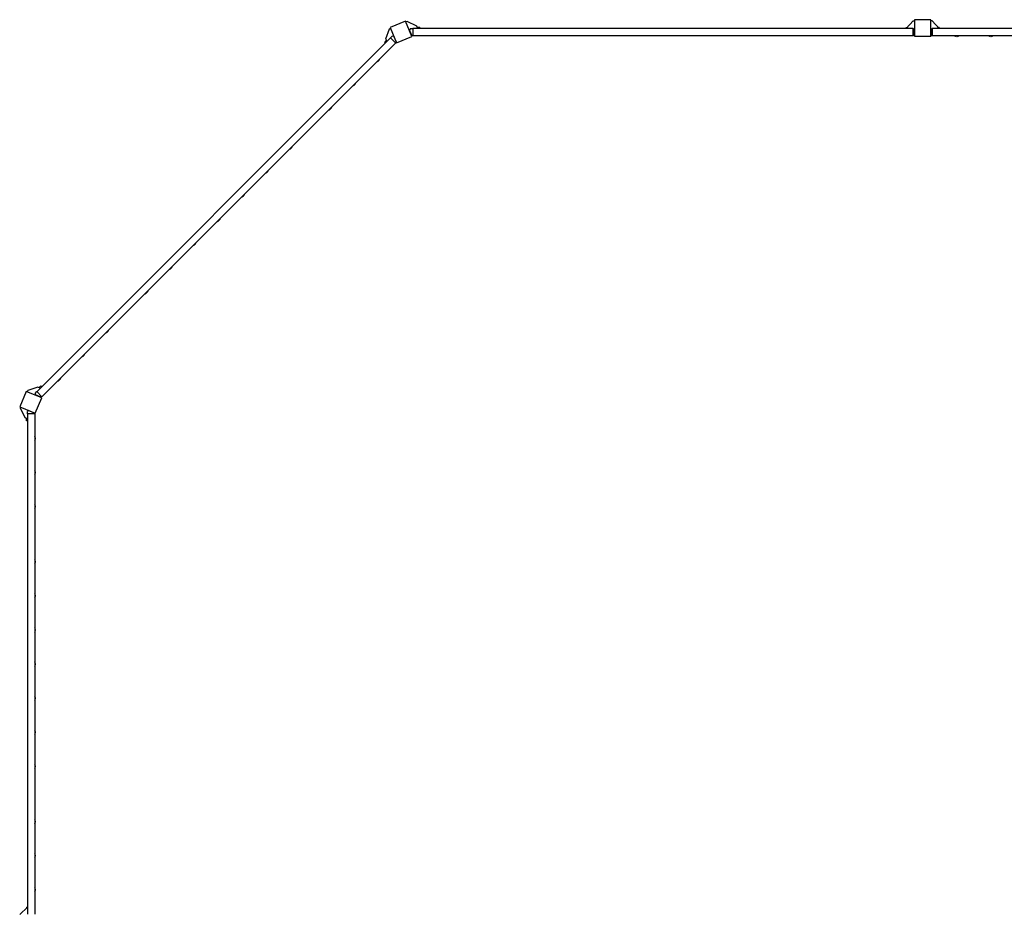
# Model space of a CAD drawing. Units: millimetres. Extents: x -13080 to 13080, y -9023 to 8133.
# Drawn here: x -11846 to -7107, y 3314 to 7618 of the extents above; entities that cross this region are included whole.
import ezdxf

# ---------------------------------------------------------------- set-up
doc = ezdxf.new("R2010")
doc.units = ezdxf.units.MM
doc.header["$LTSCALE"] = 20
doc.layers.add('2d', color=230, linetype='Continuous')

msp = doc.modelspace()

# ---------------------------------------------------------------- linework, layer by layer
at = {"layer": '2d'}
for p, q in [((-9988.4, 7612.2), (-10062.4, 7581.6)), ((-9957.8, 7538.3), (-9988.4, 7612.2)), ((-9981.2, 7609.8), (-9986.5, 7607.6)), ((-9935, 7587.8), (-9981.2, 7609.8)), ((-9930, 7575.5), (-9935, 7587.8)), ((-7580, 7575.5), (-7545.8, 7613.5)), ((-7545.8, 7613.5), (-7540, 7613.5)), ((-7540, 7618.5), (-7540, 7538.5)), ((-7460, 7618.5), (-7540, 7618.5)), ((-7460, 7538.5), (-7460, 7618.5)), ((-7454.2, 7613.5), (-7460, 7613.5)), ((-7420, 7575.5), (-7454.2, 7613.5)), ((-10082.9, 7526.5), (-10065.8, 7574.7)), ((-10065.8, 7574.7), (-10060.4, 7576.9)), ((-10062.4, 7581.6), (-10031.7, 7507.6)), ((-10061, 7531.4), (-10052.7, 7539.7)), ((-10045.4, 7538.2), (-10052.7, 7539.7)), ((-10045.4, 7538.2), (-10034.4, 7511.7)), ((-10031.7, 7507.6), (-9957.8, 7538.3)), ((-9965.6, 7575.7), (-9969.8, 7569.5)), ((-9958.8, 7543), (-9969.8, 7569.5)), ((-9965.6, 7575.7), (-9954, 7575.7)), ((-9960, 7543.5), (-9959, 7543.5)), ((-9958.8, 7543), (-9954, 7540.2)), ((-9954, 7575.7), (-9954, 7540.2)), ((-7546, 7575.5), (-9954, 7575.5)), ((-7546, 7540.5), (-9954, 7540.5)), ((-9920, 7581.5), (-9932.4, 7581.5)), ((-9920, 7581.5), (-9920, 7575.5)), ((-7580, 7581.5), (-7574.6, 7581.5)), ((-7580, 7575.5), (-7580, 7581.5)), ((-7546, 7540.2), (-7546, 7575.7)), ((-7541, 7571.2), (-7546, 7575.7)), ((-7541, 7544.7), (-7546, 7540.2)), ((-7540, 7543.5), (-7542.4, 7543.5)), ((-7541, 7571.2), (-7541, 7544.7)), ((-7540, 7538.5), (-7460, 7538.5)), ((-7460, 7543.5), (-7457.6, 7543.5)), ((-7459, 7571.2), (-7454, 7575.7)), ((-7459, 7544.7), (-7459, 7571.2)), ((-7459, 7544.7), (-7454, 7540.2)), ((-7454, 7575.7), (-7454, 7540.2)), ((-5046, 7575.5), (-7454, 7575.5)), ((-5046, 7540.5), (-7454, 7540.5)), ((-7420, 7581.5), (-7425.4, 7581.5)), ((-7420, 7581.5), (-7420, 7575.5)), ((-7326, 7540.5), (-7346, 7540.5)), ((-7346, 7540.5), (-7346, 7540.5)), ((-7333, 7538.5), (-7339, 7538.5)), ((-7326, 7540.5), (-7326, 7540.5)), ((-7162, 7540.5), (-7182, 7540.5)), ((-7182, 7540.5), (-7182, 7540.5)), ((-7169, 7538.5), (-7175, 7538.5)), ((-7162, 7540.5), (-7162, 7540.5)), ((-10060.8, 7531.3), (-11763.5, 5828.5)), ((-10036, 7506.5), (-11738.7, 5803.8)), ((-10089.1, 7511.5), (-10080.3, 7520.3)), ((-10084.8, 7507.2), (-10089.1, 7511.5)), ((-10077.8, 7514.3), (-10082.9, 7526.5)), ((-10035.9, 7506.3), (-10061, 7531.4)), ((-10035.9, 7506.3), (-10034.4, 7511.7)), ((-10033.9, 7512.9), (-10034.6, 7512.2)), ((-10112.4, 7430.1), (-10126.5, 7416)), ((-10126.5, 7416), (-10126.5, 7416)), ((-10115.9, 7423.7), (-10120.1, 7419.5)), ((-10112.4, 7430.1), (-10112.4, 7430.1)), ((-10228.3, 7314.2), (-10242.5, 7300)), ((-10242.5, 7300), (-10242.5, 7300)), ((-10231.9, 7307.8), (-10236.1, 7303.6)), ((-10228.3, 7314.2), (-10228.4, 7314.2)), ((-10344.3, 7198.2), (-10358.5, 7184)), ((-10358.5, 7184), (-10358.5, 7184.1)), ((-10347.9, 7191.8), (-10352.1, 7187.6)), ((-10344.3, 7198.2), (-10344.3, 7198.2)), ((-10546.5, 6996), (-10546.6, 6996)), ((-10532.4, 7010.1), (-10546.5, 6996)), ((-10536, 7003.7), (-10540.2, 6999.5)), ((-10532.4, 7010.1), (-10532.4, 7010.1)), ((-10648.4, 6894.1), (-10662.5, 6880)), ((-10662.5, 6880), (-10662.5, 6880)), ((-10651.9, 6887.8), (-10656.1, 6883.5)), ((-10648.4, 6894.1), (-10648.4, 6894.2)), ((-10764.3, 6778.2), (-10778.5, 6764)), ((-10764.3, 6778.2), (-10764.4, 6778.2)), ((-10778.5, 6764), (-10778.5, 6764)), ((-10767.9, 6771.8), (-10772.1, 6767.6)), ((-10894.4, 6648.1), (-10894.5, 6648.1)), ((-10880.3, 6662.2), (-10894.4, 6648.1)), ((-10883.9, 6655.8), (-10888.1, 6651.6)), ((-10880.3, 6662.2), (-10880.3, 6662.2)), ((-10996.3, 6546.2), (-11010.4, 6532.1)), ((-10999.8, 6539.9), (-11004, 6535.7)), ((-10996.3, 6546.2), (-10996.3, 6546.3)), ((-11010.4, 6532.1), (-11010.4, 6532.1)), ((-11112.2, 6430.3), (-11126.4, 6416.1)), ((-11126.4, 6416.1), (-11126.4, 6416.2)), ((-11115.8, 6423.9), (-11120, 6419.7)), ((-11112.2, 6430.3), (-11112.2, 6430.3)), ((-11228.2, 6314.3), (-11242.3, 6300.2)), ((-11231.7, 6307.9), (-11236, 6303.7)), ((-11228.2, 6314.3), (-11228.2, 6314.3)), ((-11242.3, 6300.2), (-11242.4, 6300.2)), ((-11416.3, 6126.2), (-11430.4, 6112.1)), ((-11419.8, 6119.8), (-11424, 6115.6)), ((-11416.3, 6126.2), (-11416.3, 6126.2)), ((-11430.4, 6112.1), (-11430.4, 6112.1)), ((-11532.2, 6010.3), (-11546.4, 5996.1)), ((-11546.4, 5996.1), (-11546.4, 5996.1)), ((-11535.8, 6003.9), (-11540, 5999.7)), ((-11532.2, 6010.3), (-11532.3, 6010.3)), ((-11648.2, 5894.3), (-11662.4, 5880.1)), ((-11662.4, 5880.1), (-11662.4, 5880.2)), ((-11651.8, 5887.9), (-11656, 5883.7)), ((-11648.2, 5894.3), (-11648.2, 5894.3)), ((-11813.8, 5830.1), (-11844.4, 5756.2)), ((-11739.9, 5799.5), (-11813.8, 5830.1)), ((-11807, 5833.6), (-11809.2, 5828.2)), ((-11758.8, 5850.6), (-11807, 5833.6)), ((-11771.9, 5820.5), (-11763.7, 5828.7)), ((-11763.7, 5828.7), (-11738.6, 5803.6)), ((-11746.5, 5845.5), (-11758.8, 5850.6)), ((-11743.7, 5856.8), (-11752.5, 5848)), ((-11743.7, 5856.8), (-11739.5, 5852.6)), ((-11771.9, 5820.5), (-11770.4, 5813.2)), ((-11770.5, 5725.6), (-11739.9, 5799.5)), ((-11743.9, 5802.2), (-11770.4, 5813.2)), ((-11745.1, 5801.7), (-11744.4, 5802.4)), ((-11743.9, 5802.2), (-11738.6, 5803.6)), ((-11844.4, 5756.2), (-11770.5, 5725.6)), ((-11842, 5749), (-11839.8, 5754.3)), ((-11820, 5702.8), (-11842, 5749)), ((-11801.8, 5737.5), (-11808, 5733.4)), ((-11801.8, 5737.5), (-11775.3, 5726.6)), ((-11807.7, 5697.7), (-11820, 5702.8)), ((-11813.7, 5687.8), (-11813.7, 5700.2)), ((-11807.7, 5687.8), (-11813.7, 5687.8)), ((-11808, 5721.8), (-11808, 5733.4)), ((-11772.5, 5721.8), (-11808, 5721.8)), ((-11807.7, 5721.8), (-11807.7, 3313.8)), ((-11775.7, 5727.8), (-11775.7, 5726.8)), ((-11772.5, 5721.8), (-11775.3, 5726.6)), ((-11772.7, 5721.8), (-11772.7, 3313.8)), ((-11772.7, 5613.8), (-11772.7, 5593.8)), ((-11772.7, 5613.8), (-11772.7, 5613.8)), ((-11772.7, 5593.8), (-11772.7, 5593.8)), ((-11770.7, 5606.7), (-11770.7, 5600.8)), ((-11772.7, 5449.8), (-11772.7, 5429.8)), ((-11772.7, 5449.8), (-11772.7, 5449.8)), ((-11772.7, 5429.8), (-11772.7, 5429.8)), ((-11770.7, 5442.7), (-11770.7, 5436.8)), ((-11772.7, 5285.8), (-11772.7, 5265.8)), ((-11772.7, 5285.8), (-11772.7, 5285.8)), ((-11772.7, 5265.8), (-11772.7, 5265.8)), ((-11770.7, 5278.7), (-11770.7, 5272.8)), ((-11772.7, 5019.8), (-11772.7, 4999.8)), ((-11772.7, 5019.8), (-11772.7, 5019.8)), ((-11772.7, 4999.8), (-11772.7, 4999.8)), ((-11770.7, 5012.7), (-11770.7, 5006.8)), ((-11772.7, 4855.8), (-11772.7, 4835.8)), ((-11772.7, 4855.8), (-11772.7, 4855.8)), ((-11772.7, 4835.8), (-11772.7, 4835.8)), ((-11770.7, 4848.7), (-11770.7, 4842.8)), ((-11772.7, 4691.8), (-11772.7, 4671.8)), ((-11772.7, 4691.8), (-11772.7, 4691.8)), ((-11772.7, 4671.8), (-11772.7, 4671.8)), ((-11770.7, 4684.7), (-11770.7, 4678.8)), ((-11772.7, 4527.8), (-11772.7, 4507.8)), ((-11772.7, 4527.8), (-11772.7, 4527.8)), ((-11772.7, 4507.8), (-11772.7, 4507.8)), ((-11770.7, 4520.7), (-11770.7, 4514.8)), ((-11772.7, 4363.8), (-11772.7, 4343.8)), ((-11772.7, 4363.8), (-11772.7, 4363.8)), ((-11772.7, 4343.8), (-11772.7, 4343.8)), ((-11770.7, 4356.7), (-11770.7, 4350.8)), ((-11772.7, 4199.8), (-11772.7, 4179.8)), ((-11772.7, 4199.8), (-11772.7, 4199.8)), ((-11772.7, 4179.8), (-11772.7, 4179.8)), ((-11770.7, 4192.7), (-11770.7, 4186.8)), ((-11772.7, 4035.8), (-11772.7, 4015.8)), ((-11772.7, 4035.8), (-11772.7, 4035.8)), ((-11770.7, 4028.7), (-11770.7, 4022.8)), ((-11772.7, 4015.8), (-11772.7, 4015.8)), ((-11772.7, 3769.8), (-11772.7, 3749.8)), ((-11772.7, 3769.8), (-11772.7, 3769.8)), ((-11772.7, 3749.8), (-11772.7, 3749.8)), ((-11770.7, 3762.7), (-11770.7, 3756.8)), ((-11772.7, 3605.8), (-11772.7, 3585.8)), ((-11772.7, 3605.8), (-11772.7, 3605.8)), ((-11772.7, 3585.8), (-11772.7, 3585.8)), ((-11770.7, 3598.7), (-11770.7, 3592.8)), ((-11772.7, 3441.8), (-11772.7, 3421.8)), ((-11772.7, 3441.8), (-11772.7, 3441.8)), ((-11772.7, 3421.8), (-11772.7, 3421.8)), ((-11770.7, 3434.7), (-11770.7, 3428.8)), ((-11807.7, 3347.8), (-11845.7, 3313.6)), ((-11813.7, 3347.8), (-11807.7, 3347.8)), ((-11813.7, 3347.8), (-11813.7, 3342.4))]:
    msp.add_line(p, q, dxfattribs=at)
for centre, start, end in [((-7338.5, 7553.5), 240.1317, 268.1835), ((-7333.5, 7553.5), 271.8165, 299.8683), ((-7174.5, 7553.5), 240.1317, 268.1835), ((-7169.5, 7553.5), 271.8165, 299.8683), ((-10130.5, 7430.5), 285.1317, 313.1835), ((-10126.9, 7434.1), 316.8165, 344.8683), ((-10246.4, 7314.6), 285.1317, 313.1835), ((-10242.9, 7318.1), 316.8165, 344.8683), ((-10362.4, 7198.6), 285.1317, 313.1835), ((-10358.8, 7202.1), 316.8165, 344.8683), ((-10550.5, 7010.5), 285.1317, 313.1835), ((-10546.9, 7014), 316.8165, 344.8683), ((-10666.4, 6894.5), 285.1317, 313.1835), ((-10662.9, 6898.1), 316.8165, 344.8683), ((-10778.9, 6782.1), 316.8165, 344.8683), ((-10782.4, 6778.6), 285.1317, 313.1835), ((-10898.4, 6662.6), 285.1317, 313.1835), ((-10894.8, 6666.1), 316.8165, 344.8683), ((-11010.8, 6550.2), 316.8165, 344.8683), ((-11014.3, 6546.6), 285.1317, 313.1835), ((-11130.3, 6430.7), 285.1317, 313.1835), ((-11126.8, 6434.2), 316.8165, 344.8683), ((-11246.3, 6314.7), 285.1317, 313.1835), ((-11242.7, 6318.2), 316.8165, 344.8683), ((-11434.4, 6126.6), 285.1317, 313.1835), ((-11430.8, 6130.1), 316.8165, 344.8683), ((-11550.3, 6010.6), 285.1317, 313.1835), ((-11546.8, 6014.2), 316.8165, 344.8683), ((-11666.3, 5894.7), 285.1317, 313.1835), ((-11662.8, 5898.2), 316.8165, 344.8683), ((-11785.8, 5606.3), 1.8165, 29.8683), ((-11785.8, 5601.3), 330.1317, 358.1835), ((-11785.8, 5442.3), 1.8165, 29.8683), ((-11785.8, 5437.3), 330.1317, 358.1835), ((-11785.8, 5278.3), 1.8165, 29.8683), ((-11785.8, 5273.3), 330.1317, 358.1835), ((-11785.8, 5012.3), 1.8165, 29.8683), ((-11785.8, 5007.3), 330.1317, 358.1835), ((-11785.8, 4848.3), 1.8165, 29.8683), ((-11785.8, 4843.3), 330.1317, 358.1835), ((-11785.8, 4684.3), 1.8165, 29.8683), ((-11785.8, 4679.3), 330.1317, 358.1835), ((-11785.8, 4520.3), 1.8165, 29.8683), ((-11785.8, 4515.3), 330.1317, 358.1835), ((-11785.8, 4356.3), 1.8165, 29.8683), ((-11785.8, 4351.3), 330.1317, 358.1835), ((-11785.8, 4192.3), 1.8165, 29.8683), ((-11785.8, 4187.3), 330.1317, 358.1835), ((-11785.8, 4028.3), 1.8165, 29.8683), ((-11785.8, 4023.3), 330.1317, 358.1835), ((-11785.8, 3762.3), 1.8165, 29.8683), ((-11785.8, 3757.3), 330.1317, 358.1835), ((-11785.8, 3598.3), 1.8165, 29.8683), ((-11785.8, 3593.3), 330.1317, 358.1835), ((-11785.8, 3434.3), 1.8165, 29.8683), ((-11785.8, 3429.3), 330.1317, 358.1835)]:
    msp.add_arc(centre, 15.1, start, end, dxfattribs=at)

doc.saveas('drawing.dxf')
